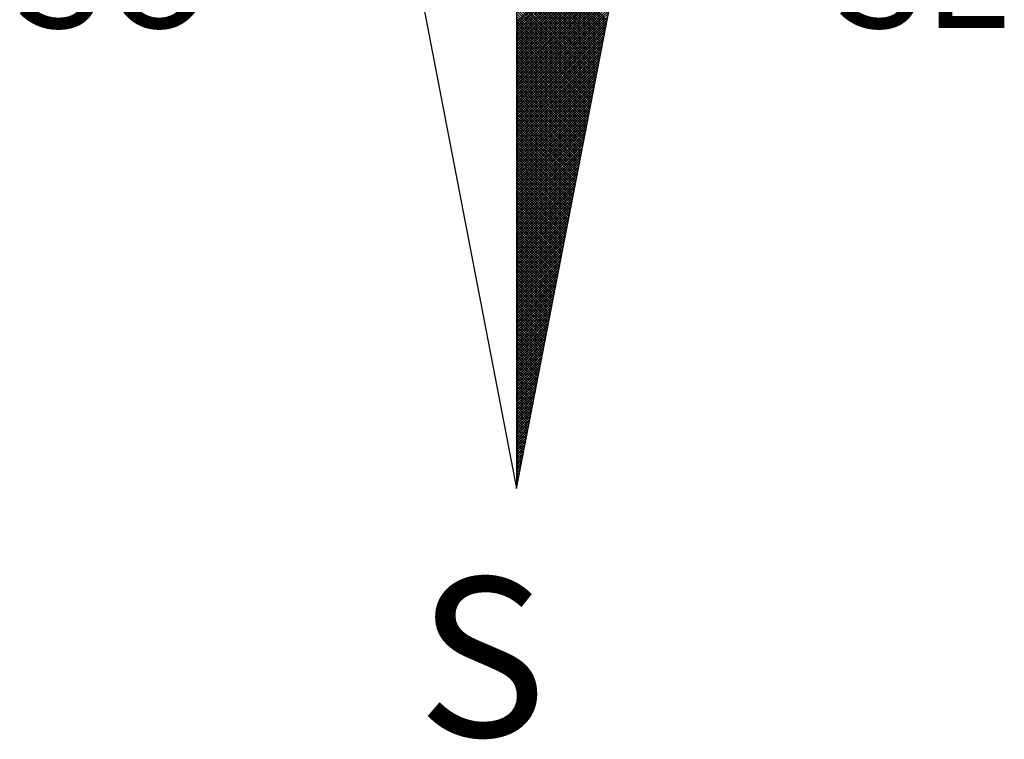
# Model space of a CAD drawing. Extents: x 0 to 188563, y 0 to 1670204.
# Drawn here: x 240 to 252, y 344 to 353 of the extents above; entities that cross this region are included whole.
import ezdxf

# ---------------------------------------------------------------- set-up
doc = ezdxf.new("R2010")
doc.units = 0
doc.header["$LTSCALE"] = 5
doc.header["$MEASUREMENT"] = 0
doc.layers.get('0').update_dxf_attribs({"linetype": 'CONTINUOUS'})
doc.layers.add('NORTE', color=7, linetype='CONTINUOUS')
doc.layers.add('T-DIM', color=1, linetype='CONTINUOUS')
doc.styles.add('ROMANT', font='romant', dxfattribs={"height": 0.2})

# ---------------------------------------------------------------- blocks, each defined once
blk = doc.blocks.new('*X11')
at = {"color": 0}
for p, q in [((182559.3401, 1662932.111), (182560.1228, 1662932.8938)), ((182559.3401, 1662932.0933), (182560.1186, 1662932.8718)), ((182559.3401, 1662932.0757), (182560.1144, 1662932.8499)), ((182559.3401, 1662932.058), (182560.1102, 1662932.828)), ((182559.3401, 1662932.0403), (182560.1059, 1662932.8061)), ((182559.3401, 1662932.0226), (182560.1017, 1662932.7842)), ((182559.3401, 1662932.005), (182560.0975, 1662932.7623)), ((182559.9738, 1662932.1212), (182559.3401, 1662932.7549)), ((182559.3401, 1662931.9873), (182560.0933, 1662932.7404)), ((182559.9709, 1662932.1064), (182559.3401, 1662932.7372)), ((182559.9681, 1662932.0916), (182559.3401, 1662932.7195)), ((182559.3401, 1662931.9696), (182560.089, 1662932.7185)), ((182559.9652, 1662932.0768), (182559.3401, 1662932.7019)), ((182559.3401, 1662931.9519), (182560.0848, 1662932.6966)), ((182559.9623, 1662932.0619), (182559.3401, 1662932.6842)), ((182559.3401, 1662931.9342), (182560.0806, 1662932.6747)), ((182559.9595, 1662932.0471), (182559.3401, 1662932.6665)), ((182559.3401, 1662931.9166), (182560.0763, 1662932.6528)), ((182559.9566, 1662932.0323), (182559.3401, 1662932.6488)), ((182559.9538, 1662932.0175), (182559.3401, 1662932.6311)), ((182559.3401, 1662931.8989), (182560.0721, 1662932.6309)), ((182559.9509, 1662932.0027), (182559.3401, 1662932.6135)), ((182559.3401, 1662931.8812), (182560.0679, 1662932.609)), ((182559.948, 1662931.9879), (182559.3401, 1662932.5958)), ((182559.3401, 1662931.8635), (182560.0637, 1662932.5871)), ((182559.9452, 1662931.973), (182559.3401, 1662932.5781)), ((182559.3401, 1662931.8459), (182560.0594, 1662932.5652)), ((182559.9423, 1662931.9582), (182559.3401, 1662932.5604)), ((182559.3401, 1662931.8282), (182560.0552, 1662932.5433)), ((182559.9395, 1662931.9434), (182559.3401, 1662932.5428)), ((182559.9366, 1662931.9286), (182559.3401, 1662932.5251)), ((182559.3401, 1662931.8105), (182560.051, 1662932.5214)), ((182559.9338, 1662931.9138), (182559.3401, 1662932.5074)), ((182559.3401, 1662931.7928), (182560.0468, 1662932.4995)), ((182559.9309, 1662931.8989), (182559.3401, 1662932.4897)), ((182559.3401, 1662931.7751), (182560.0425, 1662932.4776)), ((182559.928, 1662931.8841), (182559.3401, 1662932.472)), ((182559.3401, 1662931.7575), (182560.0383, 1662932.4557)), ((182559.9252, 1662931.8693), (182559.3401, 1662932.4544)), ((182559.9223, 1662931.8545), (182559.3401, 1662932.4367)), ((182559.3401, 1662931.7398), (182560.0341, 1662932.4338)), ((182559.9195, 1662931.8397), (182559.3401, 1662932.419)), ((182559.3401, 1662931.7221), (182560.0299, 1662932.4119)), ((182559.9166, 1662931.8248), (182559.3401, 1662932.4013)), ((182559.3401, 1662931.7044), (182560.0256, 1662932.39)), ((182559.9137, 1662931.81), (182559.3401, 1662932.3837)), ((182559.3401, 1662931.6868), (182560.0214, 1662932.3681)), ((182559.9109, 1662931.7952), (182559.3401, 1662932.366)), ((182559.908, 1662931.7804), (182559.3401, 1662932.3483)), ((182559.3401, 1662931.6691), (182560.0172, 1662932.3462)), ((182559.9052, 1662931.7656), (182559.3401, 1662932.3306)), ((182559.3401, 1662931.6514), (182560.013, 1662932.3243)), ((182559.9023, 1662931.7508), (182559.3401, 1662932.313)), ((182559.3401, 1662931.6337), (182560.0087, 1662932.3023)), ((182559.8994, 1662931.7359), (182559.3401, 1662932.2953)), ((182559.3401, 1662931.6161), (182560.0045, 1662932.2804)), ((182559.8966, 1662931.7211), (182559.3401, 1662932.2776)), ((182559.8937, 1662931.7063), (182559.3401, 1662932.2599)), ((182559.3401, 1662931.5984), (182560.0003, 1662932.2585)), ((182559.8909, 1662931.6915), (182559.3401, 1662932.2422)), ((182559.3401, 1662931.5807), (182559.996, 1662932.2366)), ((182559.888, 1662931.6767), (182559.3401, 1662932.2246)), ((182559.3401, 1662931.563), (182559.9918, 1662932.2147)), ((182559.8851, 1662931.6618), (182559.3401, 1662932.2069)), ((182559.3401, 1662931.5453), (182559.9876, 1662932.1928)), ((182559.8823, 1662931.647), (182559.3401, 1662932.1892)), ((182559.8794, 1662931.6322), (182559.3401, 1662932.1715)), ((182559.3401, 1662931.5277), (182559.9834, 1662932.1709)), ((182559.8766, 1662931.6174), (182559.3401, 1662932.1539)), ((182559.3401, 1662931.51), (182559.9791, 1662932.149)), ((182559.8737, 1662931.6026), (182559.3401, 1662932.1362)), ((182559.3401, 1662931.4923), (182559.9749, 1662932.1271)), ((182559.8708, 1662931.5878), (182559.3401, 1662932.1185)), ((182559.3401, 1662931.4746), (182559.9707, 1662932.1052)), ((182559.868, 1662931.5729), (182559.3401, 1662932.1008)), ((182559.3401, 1662931.457), (182559.9665, 1662932.0833)), ((182559.8651, 1662931.5581), (182559.3401, 1662932.0831)), ((182559.8623, 1662931.5433), (182559.3401, 1662932.0655)), ((182559.3401, 1662931.4393), (182559.9622, 1662932.0614)), ((182559.8594, 1662931.5285), (182559.3401, 1662932.0478)), ((182559.3401, 1662931.4216), (182559.958, 1662932.0395)), ((182559.8566, 1662931.5137), (182559.3401, 1662932.0301)), ((182559.3401, 1662931.4039), (182559.9538, 1662932.0176)), ((182559.8537, 1662931.4988), (182559.3401, 1662932.0124)), ((182559.3401, 1662931.3862), (182559.9496, 1662931.9957)), ((182559.8508, 1662931.484), (182559.3401, 1662931.9948)), ((182559.848, 1662931.4692), (182559.3401, 1662931.9771)), ((182559.3401, 1662931.3686), (182559.9453, 1662931.9738)), ((182559.8451, 1662931.4544), (182559.3401, 1662931.9594)), ((182559.3401, 1662931.3509), (182559.9411, 1662931.9519)), ((182559.8423, 1662931.4396), (182559.3401, 1662931.9417)), ((182559.3401, 1662931.3332), (182559.9369, 1662931.93)), ((182559.8394, 1662931.4247), (182559.3401, 1662931.924)), ((182559.3401, 1662931.3155), (182559.9327, 1662931.9081)), ((182559.8365, 1662931.4099), (182559.3401, 1662931.9064)), ((182559.8337, 1662931.3951), (182559.3401, 1662931.8887)), ((182559.3401, 1662931.2979), (182559.9284, 1662931.8862)), ((182559.8308, 1662931.3803), (182559.3401, 1662931.871)), ((182559.3401, 1662931.2802), (182559.9242, 1662931.8643)), ((182559.828, 1662931.3655), (182559.3401, 1662931.8533)), ((182559.3401, 1662931.2625), (182559.92, 1662931.8424)), ((182559.8251, 1662931.3507), (182559.3401, 1662931.8357)), ((182559.3401, 1662931.2448), (182559.9157, 1662931.8205)), ((182559.8222, 1662931.3358), (182559.3401, 1662931.818)), ((182559.8194, 1662931.321), (182559.3401, 1662931.8003)), ((182559.3401, 1662931.2271), (182559.9115, 1662931.7986)), ((182559.8165, 1662931.3062), (182559.3401, 1662931.7826)), ((182559.3401, 1662931.2095), (182559.9073, 1662931.7767)), ((182559.8137, 1662931.2914), (182559.3401, 1662931.7649)), ((182559.3401, 1662931.1918), (182559.9031, 1662931.7547)), ((182559.8108, 1662931.2766), (182559.3401, 1662931.7473)), ((182559.3401, 1662931.1741), (182559.8988, 1662931.7328)), ((182559.8079, 1662931.2617), (182559.3401, 1662931.7296)), ((182559.8051, 1662931.2469), (182559.3401, 1662931.7119)), ((182559.3401, 1662931.1564), (182559.8946, 1662931.7109)), ((182559.8022, 1662931.2321), (182559.3401, 1662931.6942)), ((182559.3401, 1662931.1388), (182559.8904, 1662931.689)), ((182559.7994, 1662931.2173), (182559.3401, 1662931.6766)), ((182559.3401, 1662931.1211), (182559.8862, 1662931.6671)), ((182559.7965, 1662931.2025), (182559.3401, 1662931.6589)), ((182559.3401, 1662931.1034), (182559.8819, 1662931.6452)), ((182559.7937, 1662931.1877), (182559.3401, 1662931.6412)), ((182559.7908, 1662931.1728), (182559.3401, 1662931.6235)), ((182559.3401, 1662931.0857), (182559.8777, 1662931.6233)), ((182559.7879, 1662931.158), (182559.3401, 1662931.6058)), ((182559.3401, 1662931.068), (182559.8735, 1662931.6014)), ((182559.7851, 1662931.1432), (182559.3401, 1662931.5882)), ((182559.3401, 1662931.0504), (182559.8693, 1662931.5795)), ((182559.7822, 1662931.1284), (182559.3401, 1662931.5705)), ((182559.3401, 1662931.0327), (182559.865, 1662931.5576)), ((182559.7794, 1662931.1136), (182559.3401, 1662931.5528)), ((182559.3401, 1662931.015), (182559.8608, 1662931.5357)), ((182559.7765, 1662931.0987), (182559.3401, 1662931.5351)), ((182559.7736, 1662931.0839), (182559.3401, 1662931.5175)), ((182559.3401, 1662930.9973), (182559.8566, 1662931.5138)), ((182559.7708, 1662931.0691), (182559.3401, 1662931.4998)), ((182559.3401, 1662930.9797), (182559.8524, 1662931.4919)), ((182559.7679, 1662931.0543), (182559.3401, 1662931.4821)), ((182559.3401, 1662930.962), (182559.8481, 1662931.47)), ((182559.7651, 1662931.0395), (182559.3401, 1662931.4644)), ((182559.3401, 1662930.9443), (182559.8439, 1662931.4481)), ((182559.7622, 1662931.0246), (182559.3401, 1662931.4467)), ((182559.7593, 1662931.0098), (182559.3401, 1662931.4291)), ((182559.3401, 1662930.9266), (182559.8397, 1662931.4262)), ((182559.7565, 1662930.995), (182559.3401, 1662931.4114)), ((182559.3401, 1662930.9089), (182559.8355, 1662931.4043)), ((182559.7536, 1662930.9802), (182559.3401, 1662931.3937)), ((182559.3401, 1662930.8913), (182559.8312, 1662931.3824)), ((182559.7508, 1662930.9654), (182559.3401, 1662931.376)), ((182559.3401, 1662930.8736), (182559.827, 1662931.3605)), ((182559.7479, 1662930.9506), (182559.3401, 1662931.3584)), ((182559.745, 1662930.9357), (182559.3401, 1662931.3407)), ((182559.3401, 1662930.8559), (182559.8228, 1662931.3386)), ((182559.7422, 1662930.9209), (182559.3401, 1662931.323)), ((182559.3401, 1662930.8382), (182559.8185, 1662931.3167)), ((182559.7393, 1662930.9061), (182559.3401, 1662931.3053)), ((182559.3401, 1662930.8206), (182559.8143, 1662931.2948)), ((182559.7365, 1662930.8913), (182559.3401, 1662931.2876)), ((182559.3401, 1662930.8029), (182559.8101, 1662931.2729)), ((182559.7336, 1662930.8765), (182559.3401, 1662931.27)), ((182559.7308, 1662930.8616), (182559.3401, 1662931.2523)), ((182559.3401, 1662930.7852), (182559.8059, 1662931.251)), ((182559.7279, 1662930.8468), (182559.3401, 1662931.2346)), ((182559.3401, 1662930.7675), (182559.8016, 1662931.2291)), ((182559.725, 1662930.832), (182559.3401, 1662931.2169)), ((182559.3401, 1662930.7498), (182559.7974, 1662931.2072)), ((182559.7222, 1662930.8172), (182559.3401, 1662931.1993)), ((182559.3401, 1662930.7322), (182559.7932, 1662931.1852)), ((182559.7193, 1662930.8024), (182559.3401, 1662931.1816)), ((182559.7165, 1662930.7876), (182559.3401, 1662931.1639)), ((182559.3401, 1662930.7145), (182559.789, 1662931.1633)), ((182559.7136, 1662930.7727), (182559.3401, 1662931.1462)), ((182559.3401, 1662930.6968), (182559.7847, 1662931.1414)), ((182559.7107, 1662930.7579), (182559.3401, 1662931.1285)), ((182559.3401, 1662930.6791), (182559.7805, 1662931.1195)), ((182559.7079, 1662930.7431), (182559.3401, 1662931.1109)), ((182559.3401, 1662930.6615), (182559.7763, 1662931.0976)), ((182559.705, 1662930.7283), (182559.3401, 1662931.0932)), ((182559.3401, 1662930.6438), (182559.7721, 1662931.0757)), ((182559.7022, 1662930.7135), (182559.3401, 1662931.0755)), ((182559.6993, 1662930.6986), (182559.3401, 1662931.0578)), ((182559.3401, 1662930.6261), (182559.7678, 1662931.0538)), ((182559.6964, 1662930.6838), (182559.3401, 1662931.0402)), ((182559.3401, 1662930.6084), (182559.7636, 1662931.0319)), ((182559.6936, 1662930.669), (182559.3401, 1662931.0225)), ((182559.3401, 1662930.5907), (182559.7594, 1662931.01)), ((182559.6907, 1662930.6542), (182559.3401, 1662931.0048)), ((182559.3401, 1662930.5731), (182559.7552, 1662930.9881)), ((182559.6879, 1662930.6394), (182559.3401, 1662930.9871)), ((182559.685, 1662930.6245), (182559.3401, 1662930.9694)), ((182559.3401, 1662930.5554), (182559.7509, 1662930.9662)), ((182559.6821, 1662930.6097), (182559.3401, 1662930.9518)), ((182559.3401, 1662930.5377), (182559.7467, 1662930.9443)), ((182559.6793, 1662930.5949), (182559.3401, 1662930.9341)), ((182559.3401, 1662930.52), (182559.7425, 1662930.9224)), ((182559.6764, 1662930.5801), (182559.3401, 1662930.9164)), ((182559.3401, 1662930.5024), (182559.7382, 1662930.9005)), ((182559.6736, 1662930.5653), (182559.3401, 1662930.8987)), ((182559.6707, 1662930.5505), (182559.3401, 1662930.8811)), ((182559.3401, 1662930.4847), (182559.734, 1662930.8786)), ((182559.6679, 1662930.5356), (182559.3401, 1662930.8634)), ((182559.3401, 1662930.467), (182559.7298, 1662930.8567)), ((182559.665, 1662930.5208), (182559.3401, 1662930.8457)), ((182559.3401, 1662930.4493), (182559.7256, 1662930.8348)), ((182559.6621, 1662930.506), (182559.3401, 1662930.828)), ((182559.3401, 1662930.4316), (182559.7213, 1662930.8129)), ((182559.6593, 1662930.4912), (182559.3401, 1662930.8103)), ((182559.6564, 1662930.4764), (182559.3401, 1662930.7927)), ((182559.3401, 1662930.414), (182559.7171, 1662930.791)), ((182559.6536, 1662930.4615), (182559.3401, 1662930.775)), ((182559.3401, 1662930.3963), (182559.7129, 1662930.7691)), ((182559.6507, 1662930.4467), (182559.3401, 1662930.7573)), ((182559.3401, 1662930.3786), (182559.7087, 1662930.7472)), ((182559.6478, 1662930.4319), (182559.3401, 1662930.7396)), ((182559.3401, 1662930.3609), (182559.7044, 1662930.7253)), ((182559.645, 1662930.4171), (182559.3401, 1662930.722)), ((182559.6421, 1662930.4023), (182559.3401, 1662930.7043)), ((182559.3401, 1662930.3433), (182559.7002, 1662930.7034)), ((182559.6393, 1662930.3875), (182559.3401, 1662930.6866)), ((182559.3401, 1662930.3256), (182559.696, 1662930.6815)), ((182559.6364, 1662930.3726), (182559.3401, 1662930.6689)), ((182559.3401, 1662930.3079), (182559.6918, 1662930.6596)), ((182559.6335, 1662930.3578), (182559.3401, 1662930.6512)), ((182559.3401, 1662930.2902), (182559.6875, 1662930.6377)), ((182559.6307, 1662930.343), (182559.3401, 1662930.6336)), ((182559.6278, 1662930.3282), (182559.3401, 1662930.6159)), ((182559.3401, 1662930.2725), (182559.6833, 1662930.6157)), ((182559.625, 1662930.3134), (182559.3401, 1662930.5982)), ((182559.3401, 1662930.2549), (182559.6791, 1662930.5938)), ((182559.6221, 1662930.2985), (182559.3401, 1662930.5805)), ((182559.3401, 1662930.2372), (182559.6749, 1662930.5719)), ((182559.6192, 1662930.2837), (182559.3401, 1662930.5629)), ((182559.3401, 1662930.2195), (182559.6706, 1662930.55)), ((182559.6164, 1662930.2689), (182559.3401, 1662930.5452)), ((182559.3401, 1662930.2018), (182559.6664, 1662930.5281)), ((182559.6135, 1662930.2541), (182559.3401, 1662930.5275)), ((182559.6107, 1662930.2393), (182559.3401, 1662930.5098)), ((182559.3401, 1662930.1842), (182559.6622, 1662930.5062)), ((182559.6078, 1662930.2244), (182559.3401, 1662930.4922)), ((182559.3401, 1662930.1665), (182559.6579, 1662930.4843)), ((182559.6049, 1662930.2096), (182559.3401, 1662930.4745)), ((182559.3401, 1662930.1488), (182559.6537, 1662930.4624)), ((182559.6021, 1662930.1948), (182559.3401, 1662930.4568)), ((182559.3401, 1662930.1311), (182559.6495, 1662930.4405)), ((182559.5992, 1662930.18), (182559.3401, 1662930.4391)), ((182559.5964, 1662930.1652), (182559.3401, 1662930.4214)), ((182559.3401, 1662930.1134), (182559.6453, 1662930.4186)), ((182559.5935, 1662930.1504), (182559.3401, 1662930.4038)), ((182559.3401, 1662930.0958), (182559.641, 1662930.3967)), ((182559.5907, 1662930.1355), (182559.3401, 1662930.3861)), ((182559.3401, 1662930.0781), (182559.6368, 1662930.3748)), ((182559.5878, 1662930.1207), (182559.3401, 1662930.3684)), ((182559.3401, 1662930.0604), (182559.6326, 1662930.3529)), ((182559.5849, 1662930.1059), (182559.3401, 1662930.3507)), ((182559.5821, 1662930.0911), (182559.3401, 1662930.3331)), ((182559.3401, 1662930.0427), (182559.6284, 1662930.331)), ((182559.5792, 1662930.0763), (182559.3401, 1662930.3154)), ((182559.3401, 1662930.0251), (182559.6241, 1662930.3091)), ((182559.5764, 1662930.0614), (182559.3401, 1662930.2977)), ((182559.3401, 1662930.0074), (182559.6199, 1662930.2872)), ((182559.5735, 1662930.0466), (182559.3401, 1662930.28)), ((182559.3401, 1662929.9897), (182559.6157, 1662930.2653)), ((182559.5706, 1662930.0318), (182559.3401, 1662930.2623)), ((182559.5678, 1662930.017), (182559.3401, 1662930.2447)), ((182559.3401, 1662929.972), (182559.6115, 1662930.2434)), ((182559.5649, 1662930.0022), (182559.3401, 1662930.227)), ((182559.3401, 1662929.9543), (182559.6072, 1662930.2215)), ((182559.5621, 1662929.9874), (182559.3401, 1662930.2093)), ((182559.3401, 1662929.9367), (182559.603, 1662930.1996)), ((182559.5592, 1662929.9725), (182559.3401, 1662930.1916)), ((182559.3401, 1662929.919), (182559.5988, 1662930.1777)), ((182559.5563, 1662929.9577), (182559.3401, 1662930.174)), ((182559.5535, 1662929.9429), (182559.3401, 1662930.1563)), ((182559.3401, 1662929.9013), (182559.5946, 1662930.1558)), ((182559.5506, 1662929.9281), (182559.3401, 1662930.1386)), ((182559.3401, 1662929.8836), (182559.5903, 1662930.1339)), ((182559.5478, 1662929.9133), (182559.3401, 1662930.1209)), ((182559.3401, 1662929.866), (182559.5861, 1662930.112)), ((182559.5449, 1662929.8984), (182559.3401, 1662930.1032)), ((182559.3401, 1662929.8483), (182559.5819, 1662930.0901)), ((182559.542, 1662929.8836), (182559.3401, 1662930.0856)), ((182559.3401, 1662929.8306), (182559.5777, 1662930.0682)), ((182559.5392, 1662929.8688), (182559.3401, 1662930.0679)), ((182559.5363, 1662929.854), (182559.3401, 1662930.0502)), ((182559.3401, 1662929.8129), (182559.5734, 1662930.0462)), ((182559.5335, 1662929.8392), (182559.3401, 1662930.0325)), ((182559.3401, 1662929.7953), (182559.5692, 1662930.0243)), ((182559.5306, 1662929.8243), (182559.3401, 1662930.0149)), ((182559.3401, 1662929.7776), (182559.565, 1662930.0024)), ((182559.5278, 1662929.8095), (182559.3401, 1662929.9972)), ((182559.3401, 1662929.7599), (182559.5607, 1662929.9805)), ((182559.5249, 1662929.7947), (182559.3401, 1662929.9795)), ((182559.522, 1662929.7799), (182559.3401, 1662929.9618)), ((182559.3401, 1662929.7422), (182559.5565, 1662929.9586)), ((182559.5192, 1662929.7651), (182559.3401, 1662929.9441)), ((182559.3401, 1662929.7245), (182559.5523, 1662929.9367)), ((182559.5163, 1662929.7503), (182559.3401, 1662929.9265)), ((182559.3401, 1662929.7069), (182559.5481, 1662929.9148)), ((182559.5135, 1662929.7354), (182559.3401, 1662929.9088)), ((182559.3401, 1662929.6892), (182559.5438, 1662929.8929)), ((182559.5106, 1662929.7206), (182559.3401, 1662929.8911)), ((182559.5077, 1662929.7058), (182559.3401, 1662929.8734)), ((182559.3401, 1662929.6715), (182559.5396, 1662929.871)), ((182559.5049, 1662929.691), (182559.3401, 1662929.8558)), ((182559.3401, 1662929.6538), (182559.5354, 1662929.8491)), ((182559.502, 1662929.6762), (182559.3401, 1662929.8381)), ((182559.3401, 1662929.6362), (182559.5312, 1662929.8272)), ((182559.4992, 1662929.6613), (182559.3401, 1662929.8204)), ((182559.3401, 1662929.6185), (182559.5269, 1662929.8053)), ((182559.4963, 1662929.6465), (182559.3401, 1662929.8027)), ((182559.4934, 1662929.6317), (182559.3401, 1662929.785)), ((182559.3401, 1662929.6008), (182559.5227, 1662929.7834)), ((182559.4906, 1662929.6169), (182559.3401, 1662929.7674)), ((182559.3401, 1662929.5831), (182559.5185, 1662929.7615)), ((182559.4877, 1662929.6021), (182559.3401, 1662929.7497)), ((182559.3401, 1662929.5654), (182559.5143, 1662929.7396)), ((182559.4849, 1662929.5873), (182559.3401, 1662929.732)), ((182559.3401, 1662929.5478), (182559.51, 1662929.7177)), ((182559.482, 1662929.5724), (182559.3401, 1662929.7143)), ((182559.4791, 1662929.5576), (182559.3401, 1662929.6967)), ((182559.3401, 1662929.5301), (182559.5058, 1662929.6958)), ((182559.4763, 1662929.5428), (182559.3401, 1662929.679)), ((182559.3401, 1662929.5124), (182559.5016, 1662929.6739)), ((182559.4734, 1662929.528), (182559.3401, 1662929.6613)), ((182559.3401, 1662929.4947), (182559.4974, 1662929.652)), ((182559.4706, 1662929.5132), (182559.3401, 1662929.6436)), ((182559.3401, 1662929.4771), (182559.4931, 1662929.6301)), ((182559.4677, 1662929.4983), (182559.3401, 1662929.6259)), ((182559.4649, 1662929.4835), (182559.3401, 1662929.6083)), ((182559.3401, 1662929.4594), (182559.4889, 1662929.6082)), ((182559.462, 1662929.4687), (182559.3401, 1662929.5906)), ((182559.3401, 1662929.4417), (182559.4847, 1662929.5863)), ((182559.4591, 1662929.4539), (182559.3401, 1662929.5729)), ((182559.3401, 1662929.424), (182559.4804, 1662929.5644)), ((182559.4563, 1662929.4391), (182559.3401, 1662929.5552)), ((182559.3401, 1662929.4063), (182559.4762, 1662929.5425)), ((182559.4534, 1662929.4242), (182559.3401, 1662929.5376)), ((182559.3401, 1662929.3887), (182559.472, 1662929.5206)), ((182559.4506, 1662929.4094), (182559.3401, 1662929.5199)), ((182559.4477, 1662929.3946), (182559.3401, 1662929.5022)), ((182559.3401, 1662929.371), (182559.4678, 1662929.4986)), ((182559.4448, 1662929.3798), (182559.3401, 1662929.4845)), ((182559.3401, 1662929.3533), (182559.4635, 1662929.4767)), ((182559.442, 1662929.365), (182559.3401, 1662929.4668)), ((182559.3401, 1662929.3356), (182559.4593, 1662929.4548)), ((182559.4391, 1662929.3502), (182559.3401, 1662929.4492)), ((182559.3401, 1662929.318), (182559.4551, 1662929.4329)), ((182559.4363, 1662929.3353), (182559.3401, 1662929.4315)), ((182559.4334, 1662929.3205), (182559.3401, 1662929.4138)), ((182559.3401, 1662929.3003), (182559.4509, 1662929.411)), ((182559.4305, 1662929.3057), (182559.3401, 1662929.3961)), ((182559.3401, 1662929.2826), (182559.4466, 1662929.3891)), ((182559.4277, 1662929.2909), (182559.3401, 1662929.3785)), ((182559.3401, 1662929.2649), (182559.4424, 1662929.3672)), ((182559.4248, 1662929.2761), (182559.3401, 1662929.3608)), ((182559.3401, 1662929.2472), (182559.4382, 1662929.3453)), ((182559.422, 1662929.2612), (182559.3401, 1662929.3431)), ((182559.4191, 1662929.2464), (182559.3401, 1662929.3254)), ((182559.3401, 1662929.2296), (182559.434, 1662929.3234)), ((182559.4162, 1662929.2316), (182559.3401, 1662929.3077)), ((182559.3401, 1662929.2119), (182559.4297, 1662929.3015)), ((182559.4134, 1662929.2168), (182559.3401, 1662929.2901)), ((182559.3401, 1662929.1942), (182559.4255, 1662929.2796)), ((182559.4105, 1662929.202), (182559.3401, 1662929.2724)), ((182559.3401, 1662929.1765), (182559.4213, 1662929.2577)), ((182559.4077, 1662929.1872), (182559.3401, 1662929.2547)), ((182559.4048, 1662929.1723), (182559.3401, 1662929.237)), ((182559.3401, 1662929.1589), (182559.4171, 1662929.2358)), ((182559.402, 1662929.1575), (182559.3401, 1662929.2194)), ((182559.3401, 1662929.1412), (182559.4128, 1662929.2139)), ((182559.3991, 1662929.1427), (182559.3401, 1662929.2017)), ((182559.3401, 1662929.1235), (182559.4086, 1662929.192)), ((182559.3962, 1662929.1279), (182559.3401, 1662929.184)), ((182559.3401, 1662929.1058), (182559.4044, 1662929.1701)), ((182559.3934, 1662929.1131), (182559.3401, 1662929.1663)), ((182559.3905, 1662929.0982), (182559.3401, 1662929.1486)), ((182559.3401, 1662929.0881), (182559.4002, 1662929.1482)), ((182559.3877, 1662929.0834), (182559.3401, 1662929.131)), ((182559.3401, 1662929.0705), (182559.3959, 1662929.1263)), ((182559.3848, 1662929.0686), (182559.3401, 1662929.1133)), ((182559.3401, 1662929.0528), (182559.3917, 1662929.1044)), ((182559.3819, 1662929.0538), (182559.3401, 1662929.0956)), ((182559.3401, 1662929.0351), (182559.3875, 1662929.0825)), ((182559.3791, 1662929.039), (182559.3401, 1662929.0779)), ((182559.3401, 1662929.0174), (182559.3832, 1662929.0606)), ((182559.3762, 1662929.0241), (182559.3401, 1662929.0603)), ((182559.3734, 1662929.0093), (182559.3401, 1662929.0426)), ((182559.3401, 1662928.9998), (182559.379, 1662929.0387)), ((182559.3705, 1662928.9945), (182559.3401, 1662929.0249)), ((182559.3401, 1662928.9821), (182559.3748, 1662929.0168)), ((182559.3676, 1662928.9797), (182559.3401, 1662929.0072)), ((182559.3401, 1662928.9644), (182559.3706, 1662928.9949)), ((182559.3648, 1662928.9649), (182559.3401, 1662928.9895)), ((182559.3401, 1662928.9467), (182559.3663, 1662928.973)), ((182559.3619, 1662928.9501), (182559.3401, 1662928.9719)), ((182559.3591, 1662928.9352), (182559.3401, 1662928.9542)), ((182559.3401, 1662928.929), (182559.3621, 1662928.9511)), ((182559.3562, 1662928.9204), (182559.3401, 1662928.9365)), ((182559.3401, 1662928.9114), (182559.3579, 1662928.9291)), ((182559.3533, 1662928.9056), (182559.3401, 1662928.9188)), ((182559.3401, 1662928.8937), (182559.3537, 1662928.9072)), ((182559.3505, 1662928.8908), (182559.3401, 1662928.9012)), ((182559.3401, 1662928.876), (182559.3494, 1662928.8853)), ((182559.3476, 1662928.876), (182559.3401, 1662928.8835)), ((182559.3448, 1662928.8611), (182559.3401, 1662928.8658)), ((182559.3401, 1662928.8583), (182559.3452, 1662928.8634)), ((182559.3419, 1662928.8463), (182559.3401, 1662928.8481)), ((182559.3401, 1662928.8407), (182559.341, 1662928.8415))]:
    blk.add_line(p, q, dxfattribs=at)
blk = doc.blocks.new('NORTEGEO')
at = {"layer": 'NORTE', "color": 7}
for p, q in [((0, 6.6682), (0, -6.6682)), ((-1.0785, -1.0785), (0, -6.6682)), ((0, -6.6682), (1.0785, -1.0785))]:
    blk.add_line(p, q, dxfattribs=at)
at = {"layer": 'NORTE'}
blk.add_blockref('*X11', (-182559.3401, -1662935.5052), dxfattribs=at)
at = {"layer": 'NORTE', "color": 7, "style": 'ROMANT'}
for s, height, p in [('SO', 0.78147, (-3.5412, -3.4353)), ('SE', 0.78147, (2.2196, -3.4353)), ('S', 1.1164, (-0.6975, -8.4105))]:
    blk.add_text(s, height=height, dxfattribs=at).set_placement(p)
blk = doc.blocks.new('A3_Selo_UPV_retrato')
at = {"layer": 'NORTE', "ltscale": 0.75, "xscale": 1.790037972852588, "yscale": 1.790037972852588, "zscale": 1.790037972954514}
blk.add_blockref('NORTEGEO', (246.249, 358.767), dxfattribs=at)

msp = doc.modelspace()

# ---------------------------------------------------------------- block references
at = {"layer": 'T-DIM'}
msp.add_blockref('A3_Selo_UPV_retrato', (0, 0), dxfattribs=at)

doc.saveas('drawing.dxf')
